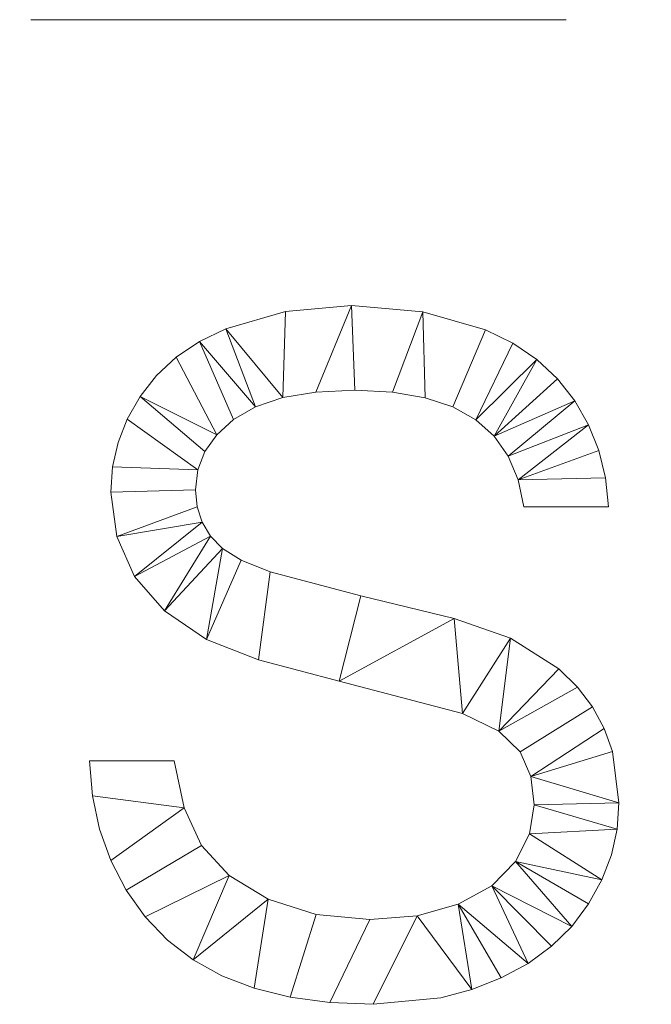
# Model space of a CAD drawing. Units: millimetres. Extents: x -18655 to 18594, y -14473 to 15324.
# Drawn here: x -12606 to -12044, y -426 to 450 of the extents above; entities that cross this region are included whole.
import ezdxf

# ---------------------------------------------------------------- set-up
doc = ezdxf.new("R2010")
doc.units = ezdxf.units.MM
doc.linetypes.add('Hidden', pattern=[714.375, 476.25, -238.125])
doc.layers.add('A-DETL-____-OTLN', color=90, linetype='Continuous', lineweight=9)
doc.layers.add('A-GENM-____-OTLN', color=13, linetype='Continuous', lineweight=9)

msp = doc.modelspace()

# ---------------------------------------------------------------- linework, layer by layer
at = {"layer": 'A-DETL-____-OTLN', "linetype": 'Hidden'}
msp.add_line((-14024.72, 449.81), (-2224.72, 449.81), dxfattribs=at)

# ---------------------------------------------------------------- meshes
at = {"layer": 'A-GENM-____-OTLN'}
mesh = msp.add_polyface(dxfattribs=at)
corners = [(-12543.64, -209.55, 10), (-12541, -240.8, 10), (-12534.7, -270.39, 10), (-12524.74, -298.33, 10), (-12511.12, -324.62, 10), (-12494.21, -348.48, 10), (-12474.39, -369.13, 10), (-12451.65, -386.59, 10), (-12426, -400.85, 10), (-12397.25, -411.92, 10), (-12365.24, -419.83, 10), (-12329.96, -424.57, 10), (-12291.42, -426.16, 10), (-12231.29, -420.29, 10), (-12203.59, -412.95, 10), (-12177.45, -402.68, 10), (-12153.59, -389.77, 10), (-12132.68, -374.5, 10), (-12114.74, -356.88, 10), (-12099.76, -336.91, 10), (-12087.94, -315.41, 10), (-12079.51, -293.22, 10), (-12074.44, -270.34, 10), (-12072.75, -246.78, 10), (-12078.62, -201.34, 10), (-12085.96, -180.75, 10), (-12096.23, -161.57, 10), (-12109.58, -143.91, 10), (-12126.19, -127.84, 10), (-12169.14, -100.51, 10), (-12219.39, -82.88, 10), (-12302.46, -62.69, 10), (-12382.95, -41.42, 10), (-12408.96, -30.96, 10), (-12425.48, -20.6, 10), (-12435.97, -9.67, 10), (-12443.47, 2.68, 10), (-12447.97, 16.45, 10), (-12449.47, 31.64, 10), (-12447.35, 49.29, 10), (-12441, 65.59, 10), (-12430.43, 80.56, 10), (-12415.62, 94.18, 10), (-12396.19, 105.51, 10), (-12371.73, 113.6, 10), (-12342.26, 118.46, 10), (-12307.76, 120.08, 10), (-12274.33, 118.44, 10), (-12245.25, 113.53, 10), (-12220.54, 105.34, 10), (-12200.19, 93.88, 10), (-12183.89, 79.22, 10), (-12171.35, 61.44, 10), (-12162.55, 40.52, 10), (-12157.51, 16.48, 10), (-12082.17, 16.48, 10), (-12084.81, 42.13, 10), (-12090.67, 66.4, 10), (-12099.75, 89.29, 10), (-12112.04, 110.81, 10), (-12127.44, 130.37, 10), (-12145.82, 147.41, 10), (-12167.17, 161.93, 10), (-12191.51, 173.93, 10), (-12247.13, 190.05, 10), (-12310.7, 195.42, 10), (-12369.38, 190.29, 10), (-12422.39, 174.89, 10), (-12445.98, 163.43, 10), (-12466.55, 149.58, 10), (-12484.13, 133.34, 10), (-12498.69, 114.7, 10), (-12510.12, 94.5, 10), (-12518.28, 73.56, 10), (-12523.18, 51.87, 10), (-12524.81, 29.43, 10), (-12519.53, -10.04, 10), (-12503.69, -45.47, 10), (-12477.11, -76.19, 10), (-12439.61, -101.54, 10), (-12393.53, -119.65, 10), (-12321.52, -138.69, 10), (-12211.81, -167.46, 10), (-12179.66, -183.08, 10), (-12160.61, -201.67, 10), (-12151.22, -223.47, 10), (-12148.1, -248.69, 10), (-12152.27, -274.57, 10), (-12164.8, -299.24, 10), (-12185.86, -320.72, 10), (-12215.64, -337.05, 10), (-12252.39, -347.37, 10), (-12294.37, -350.81, 10), (-12342.04, -346.27, 10), (-12384.72, -332.64, 10), (-12419.63, -311.63, 10), (-12444.02, -284.96, 10), (-12459.66, -251.36, 10), (-12468.3, -209.55, 10)]
mesh.append_faces([[corners[k] for k in face] for face in [(56, 53, 54, 55)]], dxfattribs={"vtx0": -1})
mesh.append_faces([[corners[k] for k in face] for face in [(95, 7, 94)]], dxfattribs={"vtx0": -1, "vtx1": -1})
mesh.append_faces([[corners[k] for k in face] for face in [(72, 39, 40, 71), (43, 67, 68, 42), (67, 43, 44, 66), (42, 68, 69, 41), (71, 40, 41), (79, 33, 34), (45, 65, 66, 44), (65, 45, 46), (65, 46, 47, 64), (64, 47, 48), (59, 51, 52, 58), (5, 95, 96, 4), (11, 92, 93, 10), (12, 91, 92, 11), (27, 83, 84, 26), (16, 89, 90, 15), (88, 19, 20, 87)]], dxfattribs={"vtx0": -1, "vtx2": -1})
mesh.append_faces([[corners[k] for k in face] for face in [(41, 69, 70, 71), (39, 72, 73, 74), (91, 12, 13, 14), (89, 16, 17, 18)]], dxfattribs={"vtx0": -1, "vtx3": -1})
mesh.append_faces([[corners[k] for k in face] for face in [(60, 61, 51, 59), (57, 58, 53, 56), (52, 53, 58), (2, 3, 97, 1), (6, 7, 95, 5), (8, 9, 94, 7), (28, 29, 83, 27), (24, 25, 85), (21, 22, 87, 20)]], dxfattribs={"vtx1": -1, "vtx2": -1})
mesh.append_faces([[corners[k] for k in face] for face in [(37, 38, 75, 76), (38, 39, 74, 75), (76, 77, 36, 37), (77, 78, 35, 36), (32, 33, 79, 80), (34, 35, 78, 79), (31, 32, 80, 81), (62, 63, 49, 50), (63, 64, 48, 49), (61, 62, 50, 51), (30, 31, 81, 82), (3, 4, 96, 97), (93, 94, 9, 10), (82, 83, 29, 30), (85, 86, 23, 24), (84, 85, 25, 26), (22, 23, 86, 87), (88, 89, 18, 19), (14, 15, 90, 91)]], dxfattribs={"vtx1": -1, "vtx3": -1})
mesh.append_faces([[corners[k] for k in face] for face in [(98, 0, 1, 97)]], dxfattribs={"vtx2": -1})
mesh = msp.add_polyface(dxfattribs=at)
corners = [(-12543.64, -209.55), (-12468.3, -209.55), (-12459.66, -251.36), (-12444.02, -284.96), (-12419.63, -311.63), (-12384.72, -332.64), (-12342.04, -346.27), (-12294.37, -350.81), (-12252.39, -347.37), (-12215.64, -337.05), (-12185.86, -320.72), (-12164.8, -299.24), (-12152.27, -274.57), (-12148.1, -248.69), (-12151.22, -223.47), (-12160.61, -201.67), (-12179.66, -183.08), (-12211.81, -167.46), (-12321.52, -138.69), (-12393.53, -119.65), (-12439.61, -101.54), (-12477.11, -76.19), (-12503.69, -45.47), (-12519.53, -10.04), (-12524.81, 29.43), (-12523.18, 51.87), (-12518.28, 73.56), (-12510.12, 94.5), (-12498.69, 114.7), (-12484.13, 133.34), (-12466.55, 149.58), (-12445.98, 163.43), (-12422.39, 174.89), (-12369.38, 190.29), (-12310.7, 195.42), (-12247.13, 190.05), (-12191.51, 173.93), (-12167.17, 161.93), (-12145.82, 147.41), (-12127.44, 130.37), (-12112.04, 110.81), (-12099.75, 89.29), (-12090.67, 66.4), (-12084.81, 42.13), (-12082.17, 16.48), (-12157.51, 16.48), (-12162.55, 40.52), (-12171.35, 61.44), (-12183.89, 79.22), (-12200.19, 93.88), (-12220.54, 105.34), (-12245.25, 113.53), (-12274.33, 118.44), (-12307.76, 120.08), (-12342.26, 118.46), (-12371.73, 113.6), (-12396.19, 105.51), (-12415.62, 94.18), (-12430.43, 80.56), (-12441, 65.59), (-12447.35, 49.29), (-12449.47, 31.64), (-12447.97, 16.45), (-12443.47, 2.68), (-12435.97, -9.67), (-12425.48, -20.6), (-12408.96, -30.96), (-12382.95, -41.42), (-12302.46, -62.69), (-12219.39, -82.88), (-12169.14, -100.51), (-12126.19, -127.84), (-12109.58, -143.91), (-12096.23, -161.57), (-12085.96, -180.75), (-12078.62, -201.34), (-12072.75, -246.78), (-12074.44, -270.34), (-12079.51, -293.22), (-12087.94, -315.41), (-12099.76, -336.91), (-12114.74, -356.88), (-12132.68, -374.5), (-12153.59, -389.77), (-12177.45, -402.68), (-12203.59, -412.95), (-12231.29, -420.29), (-12291.42, -426.16), (-12329.96, -424.57), (-12365.24, -419.83), (-12397.25, -411.92), (-12426, -400.85), (-12451.65, -386.59), (-12474.39, -369.13), (-12494.21, -348.48), (-12511.12, -324.62), (-12524.74, -298.33), (-12534.7, -270.39), (-12541, -240.8)]
mesh.append_faces([[corners[k] for k in face] for face in [(5, 92, 4), (12, 79, 11), (13, 77, 12), (59, 28, 58), (57, 31, 56), (69, 18, 68), (54, 34, 53)]], dxfattribs={"vtx0": -1, "vtx1": -1})
mesh.append_faces([[corners[k] for k in face] for face in [(6, 89, 90, 5), (3, 95, 96, 2), (10, 82, 83, 9), (85, 8, 9), (74, 14, 15, 73), (16, 71, 72), (68, 18, 19, 67), (62, 23, 24, 61), (61, 24, 25, 60), (20, 66, 67, 19), (32, 55, 56, 31), (48, 39, 40, 47), (47, 40, 41), (55, 32, 33), (36, 50, 51, 35), (37, 49, 50, 36), (49, 37, 38)]], dxfattribs={"vtx0": -1, "vtx2": -1})
mesh.append_faces([[corners[k] for k in face] for face in [(4, 92, 93, 94), (2, 96, 97, 98), (9, 83, 84, 85), (60, 25, 26, 27), (58, 28, 29, 30)]], dxfattribs={"vtx0": -1, "vtx3": -1})
mesh.append_faces([[corners[k] for k in face] for face in [(91, 92, 5, 90), (86, 87, 8, 85), (80, 81, 11, 79), (78, 79, 12, 77), (75, 76, 14, 74), (62, 63, 23), (42, 43, 46), (51, 52, 35)]], dxfattribs={"vtx1": -1, "vtx2": -1})
mesh.append_faces([[corners[k] for k in face] for face in [(87, 88, 7, 8), (6, 7, 88, 89), (3, 4, 94, 95), (17, 18, 69, 70), (10, 11, 81, 82), (16, 17, 70, 71), (15, 16, 72, 73), (13, 14, 76, 77), (20, 21, 65, 66), (21, 22, 64, 65), (22, 23, 63, 64), (27, 28, 59, 60), (57, 58, 30, 31), (46, 47, 41, 42), (48, 49, 38, 39), (52, 53, 34, 35), (33, 34, 54, 55)]], dxfattribs={"vtx1": -1, "vtx3": -1})
mesh.append_faces([[corners[k] for k in face] for face in [(98, 0, 1, 2), (43, 44, 45, 46)]], dxfattribs={"vtx3": -1})
mesh = msp.add_polyface(dxfattribs=at)
corners = [(-12369.38, 190.29, 10), (-12310.7, 195.42, 10), (-12310.7, 195.42), (-12369.38, 190.29)]
mesh.append_faces([[corners[k] for k in face] for face in [(0, 1, 2, 3)]])
mesh = msp.add_polyface(dxfattribs=at)
corners = [(-12310.7, 195.42, 10), (-12247.13, 190.05, 10), (-12247.13, 190.05), (-12310.7, 195.42)]
mesh.append_faces([[corners[k] for k in face] for face in [(0, 1, 2, 3)]])
mesh = msp.add_polyface(dxfattribs=at)
corners = [(-12422.39, 174.89, 10), (-12369.38, 190.29, 10), (-12369.38, 190.29), (-12422.39, 174.89)]
mesh.append_faces([[corners[k] for k in face] for face in [(0, 1, 2, 3)]])
mesh = msp.add_polyface(dxfattribs=at)
corners = [(-12247.13, 190.05, 10), (-12191.51, 173.93, 10), (-12191.51, 173.93), (-12247.13, 190.05)]
mesh.append_faces([[corners[k] for k in face] for face in [(0, 1, 2, 3)]])
mesh = msp.add_polyface(dxfattribs=at)
corners = [(-12445.98, 163.43, 10), (-12422.39, 174.89, 10), (-12422.39, 174.89), (-12445.98, 163.43)]
mesh.append_faces([[corners[k] for k in face] for face in [(0, 1, 2, 3)]])
mesh = msp.add_polyface(dxfattribs=at)
corners = [(-12191.51, 173.93, 10), (-12167.17, 161.93, 10), (-12167.17, 161.93), (-12191.51, 173.93)]
mesh.append_faces([[corners[k] for k in face] for face in [(3, 0, 1, 2)]])
mesh = msp.add_polyface(dxfattribs=at)
corners = [(-12466.55, 149.58, 10), (-12445.98, 163.43, 10), (-12445.98, 163.43), (-12466.55, 149.58)]
mesh.append_faces([[corners[k] for k in face] for face in [(0, 1, 2, 3)]])
mesh = msp.add_polyface(dxfattribs=at)
corners = [(-12167.17, 161.93, 10), (-12145.82, 147.41, 10), (-12145.82, 147.41), (-12167.17, 161.93)]
mesh.append_faces([[corners[k] for k in face] for face in [(3, 0, 1, 2)]])
mesh = msp.add_polyface(dxfattribs=at)
corners = [(-12484.13, 133.34, 10), (-12466.55, 149.58, 10), (-12466.55, 149.58), (-12484.13, 133.34)]
mesh.append_faces([[corners[k] for k in face] for face in [(0, 1, 2, 3)]])
mesh = msp.add_polyface(dxfattribs=at)
corners = [(-12145.82, 147.41, 10), (-12127.44, 130.37, 10), (-12127.44, 130.37), (-12145.82, 147.41)]
mesh.append_faces([[corners[k] for k in face] for face in [(0, 1, 2, 3)]])
mesh = msp.add_polyface(dxfattribs=at)
corners = [(-12498.69, 114.7, 10), (-12484.13, 133.34, 10), (-12484.13, 133.34), (-12498.69, 114.7)]
mesh.append_faces([[corners[k] for k in face] for face in [(0, 1, 2, 3)]])
mesh = msp.add_polyface(dxfattribs=at)
corners = [(-12127.44, 130.37, 10), (-12112.04, 110.81, 10), (-12112.04, 110.81), (-12127.44, 130.37)]
mesh.append_faces([[corners[k] for k in face] for face in [(0, 1, 2, 3)]])
mesh = msp.add_polyface(dxfattribs=at)
corners = [(-12510.12, 94.5, 10), (-12498.69, 114.7, 10), (-12498.69, 114.7), (-12510.12, 94.5)]
mesh.append_faces([[corners[k] for k in face] for face in [(0, 1, 2, 3)]])
mesh = msp.add_polyface(dxfattribs=at)
corners = [(-12342.26, 118.46, 10), (-12371.73, 113.6, 10), (-12371.73, 113.6), (-12342.26, 118.46)]
mesh.append_faces([[corners[k] for k in face] for face in [(0, 1, 2, 3)]])
mesh = msp.add_polyface(dxfattribs=at)
corners = [(-12307.76, 120.08, 10), (-12342.26, 118.46, 10), (-12342.26, 118.46), (-12307.76, 120.08)]
mesh.append_faces([[corners[k] for k in face] for face in [(0, 1, 2, 3)]])
mesh = msp.add_polyface(dxfattribs=at)
corners = [(-12274.33, 118.44, 10), (-12307.76, 120.08, 10), (-12307.76, 120.08), (-12274.33, 118.44)]
mesh.append_faces([[corners[k] for k in face] for face in [(3, 0, 1, 2)]])
mesh = msp.add_polyface(dxfattribs=at)
corners = [(-12245.25, 113.53, 10), (-12274.33, 118.44, 10), (-12274.33, 118.44), (-12245.25, 113.53)]
mesh.append_faces([[corners[k] for k in face] for face in [(3, 0, 1, 2)]])
mesh = msp.add_polyface(dxfattribs=at)
corners = [(-12396.19, 105.51, 10), (-12415.62, 94.18, 10), (-12415.62, 94.18), (-12396.19, 105.51)]
mesh.append_faces([[corners[k] for k in face] for face in [(0, 1, 2, 3)]])
mesh = msp.add_polyface(dxfattribs=at)
corners = [(-12371.73, 113.6, 10), (-12396.19, 105.51, 10), (-12396.19, 105.51), (-12371.73, 113.6)]
mesh.append_faces([[corners[k] for k in face] for face in [(0, 1, 2, 3)]])
mesh = msp.add_polyface(dxfattribs=at)
corners = [(-12220.54, 105.34, 10), (-12245.25, 113.53, 10), (-12245.25, 113.53), (-12220.54, 105.34)]
mesh.append_faces([[corners[k] for k in face] for face in [(0, 1, 2, 3)]])
mesh = msp.add_polyface(dxfattribs=at)
corners = [(-12200.19, 93.88, 10), (-12220.54, 105.34, 10), (-12220.54, 105.34), (-12200.19, 93.88)]
mesh.append_faces([[corners[k] for k in face] for face in [(0, 1, 2, 3)]])
mesh = msp.add_polyface(dxfattribs=at)
corners = [(-12112.04, 110.81, 10), (-12099.75, 89.29, 10), (-12099.75, 89.29), (-12112.04, 110.81)]
mesh.append_faces([[corners[k] for k in face] for face in [(3, 0, 1, 2)]])
mesh = msp.add_polyface(dxfattribs=at)
corners = [(-12518.28, 73.56, 10), (-12510.12, 94.5, 10), (-12510.12, 94.5), (-12518.28, 73.56)]
mesh.append_faces([[corners[k] for k in face] for face in [(0, 1, 2, 3)]])
mesh = msp.add_polyface(dxfattribs=at)
corners = [(-12415.62, 94.18, 10), (-12430.43, 80.56, 10), (-12430.43, 80.56), (-12415.62, 94.18)]
mesh.append_faces([[corners[k] for k in face] for face in [(0, 1, 2, 3)]])
mesh = msp.add_polyface(dxfattribs=at)
corners = [(-12183.89, 79.22, 10), (-12200.19, 93.88, 10), (-12200.19, 93.88), (-12183.89, 79.22)]
mesh.append_faces([[corners[k] for k in face] for face in [(0, 1, 2, 3)]])
mesh = msp.add_polyface(dxfattribs=at)
corners = [(-12099.75, 89.29, 10), (-12090.67, 66.4, 10), (-12090.67, 66.4), (-12099.75, 89.29)]
mesh.append_faces([[corners[k] for k in face] for face in [(0, 1, 2, 3)]])
mesh = msp.add_polyface(dxfattribs=at)
corners = [(-12430.43, 80.56, 10), (-12441, 65.59, 10), (-12441, 65.59), (-12430.43, 80.56)]
mesh.append_faces([[corners[k] for k in face] for face in [(3, 0, 1, 2)]])
mesh = msp.add_polyface(dxfattribs=at)
corners = [(-12171.35, 61.44, 10), (-12183.89, 79.22, 10), (-12183.89, 79.22), (-12171.35, 61.44)]
mesh.append_faces([[corners[k] for k in face] for face in [(0, 1, 2, 3)]])
mesh = msp.add_polyface(dxfattribs=at)
corners = [(-12523.18, 51.87, 10), (-12518.28, 73.56, 10), (-12518.28, 73.56), (-12523.18, 51.87)]
mesh.append_faces([[corners[k] for k in face] for face in [(0, 1, 2, 3)]])
mesh = msp.add_polyface(dxfattribs=at)
corners = [(-12441, 65.59, 10), (-12447.35, 49.29, 10), (-12447.35, 49.29), (-12441, 65.59)]
mesh.append_faces([[corners[k] for k in face] for face in [(0, 1, 2, 3)]])
mesh = msp.add_polyface(dxfattribs=at)
corners = [(-12162.55, 40.52, 10), (-12171.35, 61.44, 10), (-12171.35, 61.44), (-12162.55, 40.52)]
mesh.append_faces([[corners[k] for k in face] for face in [(3, 0, 1, 2)]])
mesh = msp.add_polyface(dxfattribs=at)
corners = [(-12090.67, 66.4, 10), (-12084.81, 42.13, 10), (-12084.81, 42.13), (-12090.67, 66.4)]
mesh.append_faces([[corners[k] for k in face] for face in [(0, 1, 2, 3)]])
mesh = msp.add_polyface(dxfattribs=at)
corners = [(-12524.81, 29.43, 10), (-12523.18, 51.87, 10), (-12523.18, 51.87), (-12524.81, 29.43)]
mesh.append_faces([[corners[k] for k in face] for face in [(0, 1, 2, 3)]])
mesh = msp.add_polyface(dxfattribs=at)
corners = [(-12447.35, 49.29, 10), (-12449.47, 31.64, 10), (-12449.47, 31.64), (-12447.35, 49.29)]
mesh.append_faces([[corners[k] for k in face] for face in [(0, 1, 2, 3)]])
mesh = msp.add_polyface(dxfattribs=at)
corners = [(-12157.51, 16.48, 10), (-12162.55, 40.52, 10), (-12162.55, 40.52), (-12157.51, 16.48)]
mesh.append_faces([[corners[k] for k in face] for face in [(0, 1, 2, 3)]])
mesh = msp.add_polyface(dxfattribs=at)
corners = [(-12084.81, 42.13, 10), (-12082.17, 16.48, 10), (-12082.17, 16.48), (-12084.81, 42.13)]
mesh.append_faces([[corners[k] for k in face] for face in [(0, 1, 2, 3)]])
mesh = msp.add_polyface(dxfattribs=at)
corners = [(-12519.53, -10.04, 10), (-12524.81, 29.43, 10), (-12524.81, 29.43), (-12519.53, -10.04)]
mesh.append_faces([[corners[k] for k in face] for face in [(3, 0, 1, 2)]])
mesh = msp.add_polyface(dxfattribs=at)
corners = [(-12449.47, 31.64, 10), (-12447.97, 16.45, 10), (-12447.97, 16.45), (-12449.47, 31.64)]
mesh.append_faces([[corners[k] for k in face] for face in [(0, 1, 2, 3)]])
mesh = msp.add_polyface(dxfattribs=at)
corners = [(-12447.97, 16.45, 10), (-12443.47, 2.68, 10), (-12443.47, 2.68), (-12447.97, 16.45)]
mesh.append_faces([[corners[k] for k in face] for face in [(0, 1, 2, 3)]])
mesh = msp.add_polyface(dxfattribs=at)
corners = [(-12082.17, 16.48, 10), (-12157.51, 16.48, 10), (-12157.51, 16.48), (-12082.17, 16.48)]
mesh.append_faces([[corners[k] for k in face] for face in [(0, 1, 2, 3)]])
mesh = msp.add_polyface(dxfattribs=at)
corners = [(-12443.47, 2.68, 10), (-12435.97, -9.67, 10), (-12435.97, -9.67), (-12443.47, 2.68)]
mesh.append_faces([[corners[k] for k in face] for face in [(0, 1, 2, 3)]])
mesh = msp.add_polyface(dxfattribs=at)
corners = [(-12503.69, -45.47, 10), (-12519.53, -10.04, 10), (-12519.53, -10.04), (-12503.69, -45.47)]
mesh.append_faces([[corners[k] for k in face] for face in [(3, 0, 1, 2)]])
mesh = msp.add_polyface(dxfattribs=at)
corners = [(-12435.97, -9.67, 10), (-12425.48, -20.6, 10), (-12425.48, -20.6), (-12435.97, -9.67)]
mesh.append_faces([[corners[k] for k in face] for face in [(0, 1, 2, 3)]])
mesh = msp.add_polyface(dxfattribs=at)
corners = [(-12425.48, -20.6, 10), (-12408.96, -30.96, 10), (-12408.96, -30.96), (-12425.48, -20.6)]
mesh.append_faces([[corners[k] for k in face] for face in [(3, 0, 1, 2)]])
mesh = msp.add_polyface(dxfattribs=at)
corners = [(-12408.96, -30.96, 10), (-12382.95, -41.42, 10), (-12382.95, -41.42), (-12408.96, -30.96)]
mesh.append_faces([[corners[k] for k in face] for face in [(3, 0, 1, 2)]])
mesh = msp.add_polyface(dxfattribs=at)
corners = [(-12382.95, -41.42, 10), (-12302.46, -62.69, 10), (-12302.46, -62.69), (-12382.95, -41.42)]
mesh.append_faces([[corners[k] for k in face] for face in [(3, 0, 1, 2)]])
mesh = msp.add_polyface(dxfattribs=at)
corners = [(-12477.11, -76.19, 10), (-12503.69, -45.47, 10), (-12503.69, -45.47), (-12477.11, -76.19)]
mesh.append_faces([[corners[k] for k in face] for face in [(0, 1, 2, 3)]])
mesh = msp.add_polyface(dxfattribs=at)
corners = [(-12302.46, -62.69, 10), (-12219.39, -82.88, 10), (-12219.39, -82.88), (-12302.46, -62.69)]
mesh.append_faces([[corners[k] for k in face] for face in [(0, 1, 2, 3)]])
mesh = msp.add_polyface(dxfattribs=at)
corners = [(-12439.61, -101.54, 10), (-12477.11, -76.19, 10), (-12477.11, -76.19), (-12439.61, -101.54)]
mesh.append_faces([[corners[k] for k in face] for face in [(0, 1, 2, 3)]])
mesh = msp.add_polyface(dxfattribs=at)
corners = [(-12219.39, -82.88, 10), (-12169.14, -100.51, 10), (-12169.14, -100.51), (-12219.39, -82.88)]
mesh.append_faces([[corners[k] for k in face] for face in [(0, 1, 2, 3)]])
mesh = msp.add_polyface(dxfattribs=at)
corners = [(-12393.53, -119.65, 10), (-12439.61, -101.54, 10), (-12439.61, -101.54), (-12393.53, -119.65)]
mesh.append_faces([[corners[k] for k in face] for face in [(0, 1, 2, 3)]])
mesh = msp.add_polyface(dxfattribs=at)
corners = [(-12169.14, -100.51, 10), (-12126.19, -127.84, 10), (-12126.19, -127.84), (-12169.14, -100.51)]
mesh.append_faces([[corners[k] for k in face] for face in [(0, 1, 2, 3)]])
mesh = msp.add_polyface(dxfattribs=at)
corners = [(-12321.52, -138.69, 10), (-12393.53, -119.65, 10), (-12393.53, -119.65), (-12321.52, -138.69)]
mesh.append_faces([[corners[k] for k in face] for face in [(0, 1, 2, 3)]])
mesh = msp.add_polyface(dxfattribs=at)
corners = [(-12126.19, -127.84, 10), (-12109.58, -143.91, 10), (-12109.58, -143.91), (-12126.19, -127.84)]
mesh.append_faces([[corners[k] for k in face] for face in [(0, 1, 2, 3)]])
mesh = msp.add_polyface(dxfattribs=at)
corners = [(-12211.81, -167.46, 10), (-12321.52, -138.69, 10), (-12321.52, -138.69), (-12211.81, -167.46)]
mesh.append_faces([[corners[k] for k in face] for face in [(0, 1, 2, 3)]])
mesh = msp.add_polyface(dxfattribs=at)
corners = [(-12109.58, -143.91, 10), (-12096.23, -161.57, 10), (-12096.23, -161.57), (-12109.58, -143.91)]
mesh.append_faces([[corners[k] for k in face] for face in [(0, 1, 2, 3)]])
mesh = msp.add_polyface(dxfattribs=at)
corners = [(-12096.23, -161.57, 10), (-12085.96, -180.75, 10), (-12085.96, -180.75), (-12096.23, -161.57)]
mesh.append_faces([[corners[k] for k in face] for face in [(3, 0, 1, 2)]])
mesh = msp.add_polyface(dxfattribs=at)
corners = [(-12179.66, -183.08, 10), (-12211.81, -167.46, 10), (-12211.81, -167.46), (-12179.66, -183.08)]
mesh.append_faces([[corners[k] for k in face] for face in [(0, 1, 2, 3)]])
mesh = msp.add_polyface(dxfattribs=at)
corners = [(-12160.61, -201.67, 10), (-12179.66, -183.08, 10), (-12179.66, -183.08), (-12160.61, -201.67)]
mesh.append_faces([[corners[k] for k in face] for face in [(0, 1, 2, 3)]])
mesh = msp.add_polyface(dxfattribs=at)
corners = [(-12085.96, -180.75, 10), (-12078.62, -201.34, 10), (-12078.62, -201.34), (-12085.96, -180.75)]
mesh.append_faces([[corners[k] for k in face] for face in [(3, 0, 1, 2)]])
mesh = msp.add_polyface(dxfattribs=at)
corners = [(-12078.62, -201.34, 10), (-12072.75, -246.78, 10), (-12072.75, -246.78), (-12078.62, -201.34)]
mesh.append_faces([[corners[k] for k in face] for face in [(3, 0, 1, 2)]])
mesh = msp.add_polyface(dxfattribs=at)
corners = [(-12541, -240.8, 10), (-12543.64, -209.55, 10), (-12543.64, -209.55), (-12541, -240.8)]
mesh.append_faces([[corners[k] for k in face] for face in [(0, 1, 2, 3)]])
mesh = msp.add_polyface(dxfattribs=at)
corners = [(-12543.64, -209.55, 10), (-12468.3, -209.55, 10), (-12468.3, -209.55), (-12543.64, -209.55)]
mesh.append_faces([[corners[k] for k in face] for face in [(0, 1, 2, 3)]])
mesh = msp.add_polyface(dxfattribs=at)
corners = [(-12468.3, -209.55, 10), (-12459.66, -251.36, 10), (-12459.66, -251.36), (-12468.3, -209.55)]
mesh.append_faces([[corners[k] for k in face] for face in [(3, 0, 1, 2)]])
mesh = msp.add_polyface(dxfattribs=at)
corners = [(-12151.22, -223.47, 10), (-12160.61, -201.67, 10), (-12160.61, -201.67), (-12151.22, -223.47)]
mesh.append_faces([[corners[k] for k in face] for face in [(3, 0, 1, 2)]])
mesh = msp.add_polyface(dxfattribs=at)
corners = [(-12148.1, -248.69, 10), (-12151.22, -223.47, 10), (-12151.22, -223.47), (-12148.1, -248.69)]
mesh.append_faces([[corners[k] for k in face] for face in [(3, 0, 1, 2)]])
mesh = msp.add_polyface(dxfattribs=at)
corners = [(-12534.7, -270.39, 10), (-12541, -240.8, 10), (-12541, -240.8), (-12534.7, -270.39)]
mesh.append_faces([[corners[k] for k in face] for face in [(0, 1, 2, 3)]])
mesh = msp.add_polyface(dxfattribs=at)
corners = [(-12459.66, -251.36, 10), (-12444.02, -284.96, 10), (-12444.02, -284.96), (-12459.66, -251.36)]
mesh.append_faces([[corners[k] for k in face] for face in [(0, 1, 2, 3)]])
mesh = msp.add_polyface(dxfattribs=at)
corners = [(-12152.27, -274.57, 10), (-12148.1, -248.69, 10), (-12148.1, -248.69), (-12152.27, -274.57)]
mesh.append_faces([[corners[k] for k in face] for face in [(3, 0, 1, 2)]])
mesh = msp.add_polyface(dxfattribs=at)
corners = [(-12072.75, -246.78, 10), (-12074.44, -270.34, 10), (-12074.44, -270.34), (-12072.75, -246.78)]
mesh.append_faces([[corners[k] for k in face] for face in [(0, 1, 2, 3)]])
mesh = msp.add_polyface(dxfattribs=at)
corners = [(-12524.74, -298.33, 10), (-12534.7, -270.39, 10), (-12534.7, -270.39), (-12524.74, -298.33)]
mesh.append_faces([[corners[k] for k in face] for face in [(3, 0, 1, 2)]])
mesh = msp.add_polyface(dxfattribs=at)
corners = [(-12074.44, -270.34, 10), (-12079.51, -293.22, 10), (-12079.51, -293.22), (-12074.44, -270.34)]
mesh.append_faces([[corners[k] for k in face] for face in [(0, 1, 2, 3)]])
mesh = msp.add_polyface(dxfattribs=at)
corners = [(-12164.8, -299.24, 10), (-12152.27, -274.57, 10), (-12152.27, -274.57), (-12164.8, -299.24)]
mesh.append_faces([[corners[k] for k in face] for face in [(3, 0, 1, 2)]])
mesh = msp.add_polyface(dxfattribs=at)
corners = [(-12444.02, -284.96, 10), (-12419.63, -311.63, 10), (-12419.63, -311.63), (-12444.02, -284.96)]
mesh.append_faces([[corners[k] for k in face] for face in [(0, 1, 2, 3)]])
mesh = msp.add_polyface(dxfattribs=at)
corners = [(-12079.51, -293.22, 10), (-12087.94, -315.41, 10), (-12087.94, -315.41), (-12079.51, -293.22)]
mesh.append_faces([[corners[k] for k in face] for face in [(0, 1, 2, 3)]])
mesh = msp.add_polyface(dxfattribs=at)
corners = [(-12511.12, -324.62, 10), (-12524.74, -298.33, 10), (-12524.74, -298.33), (-12511.12, -324.62)]
mesh.append_faces([[corners[k] for k in face] for face in [(0, 1, 2, 3)]])
mesh = msp.add_polyface(dxfattribs=at)
corners = [(-12185.86, -320.72, 10), (-12164.8, -299.24, 10), (-12164.8, -299.24), (-12185.86, -320.72)]
mesh.append_faces([[corners[k] for k in face] for face in [(0, 1, 2, 3)]])
mesh = msp.add_polyface(dxfattribs=at)
corners = [(-12419.63, -311.63, 10), (-12384.72, -332.64, 10), (-12384.72, -332.64), (-12419.63, -311.63)]
mesh.append_faces([[corners[k] for k in face] for face in [(0, 1, 2, 3)]])
mesh = msp.add_polyface(dxfattribs=at)
corners = [(-12215.64, -337.05, 10), (-12185.86, -320.72, 10), (-12185.86, -320.72), (-12215.64, -337.05)]
mesh.append_faces([[corners[k] for k in face] for face in [(0, 1, 2, 3)]])
mesh = msp.add_polyface(dxfattribs=at)
corners = [(-12087.94, -315.41, 10), (-12099.76, -336.91, 10), (-12099.76, -336.91), (-12087.94, -315.41)]
mesh.append_faces([[corners[k] for k in face] for face in [(3, 0, 1, 2)]])
mesh = msp.add_polyface(dxfattribs=at)
corners = [(-12494.21, -348.48, 10), (-12511.12, -324.62, 10), (-12511.12, -324.62), (-12494.21, -348.48)]
mesh.append_faces([[corners[k] for k in face] for face in [(0, 1, 2, 3)]])
mesh = msp.add_polyface(dxfattribs=at)
corners = [(-12384.72, -332.64, 10), (-12342.04, -346.27, 10), (-12342.04, -346.27), (-12384.72, -332.64)]
mesh.append_faces([[corners[k] for k in face] for face in [(0, 1, 2, 3)]])
mesh = msp.add_polyface(dxfattribs=at)
corners = [(-12252.39, -347.37, 10), (-12215.64, -337.05, 10), (-12215.64, -337.05), (-12252.39, -347.37)]
mesh.append_faces([[corners[k] for k in face] for face in [(0, 1, 2, 3)]])
mesh = msp.add_polyface(dxfattribs=at)
corners = [(-12099.76, -336.91, 10), (-12114.74, -356.88, 10), (-12114.74, -356.88), (-12099.76, -336.91)]
mesh.append_faces([[corners[k] for k in face] for face in [(0, 1, 2, 3)]])
mesh = msp.add_polyface(dxfattribs=at)
corners = [(-12474.39, -369.13, 10), (-12494.21, -348.48, 10), (-12494.21, -348.48), (-12474.39, -369.13)]
mesh.append_faces([[corners[k] for k in face] for face in [(0, 1, 2, 3)]])
mesh = msp.add_polyface(dxfattribs=at)
corners = [(-12342.04, -346.27, 10), (-12294.37, -350.81, 10), (-12294.37, -350.81), (-12342.04, -346.27)]
mesh.append_faces([[corners[k] for k in face] for face in [(0, 1, 2, 3)]])
mesh = msp.add_polyface(dxfattribs=at)
corners = [(-12294.37, -350.81, 10), (-12252.39, -347.37, 10), (-12252.39, -347.37), (-12294.37, -350.81)]
mesh.append_faces([[corners[k] for k in face] for face in [(0, 1, 2, 3)]])
mesh = msp.add_polyface(dxfattribs=at)
corners = [(-12114.74, -356.88, 10), (-12132.68, -374.5, 10), (-12132.68, -374.5), (-12114.74, -356.88)]
mesh.append_faces([[corners[k] for k in face] for face in [(3, 0, 1, 2)]])
mesh = msp.add_polyface(dxfattribs=at)
corners = [(-12451.65, -386.59, 10), (-12474.39, -369.13, 10), (-12474.39, -369.13), (-12451.65, -386.59)]
mesh.append_faces([[corners[k] for k in face] for face in [(3, 0, 1, 2)]])
mesh = msp.add_polyface(dxfattribs=at)
corners = [(-12132.68, -374.5, 10), (-12153.59, -389.77, 10), (-12153.59, -389.77), (-12132.68, -374.5)]
mesh.append_faces([[corners[k] for k in face] for face in [(0, 1, 2, 3)]])
mesh = msp.add_polyface(dxfattribs=at)
corners = [(-12426, -400.85, 10), (-12451.65, -386.59, 10), (-12451.65, -386.59), (-12426, -400.85)]
mesh.append_faces([[corners[k] for k in face] for face in [(0, 1, 2, 3)]])
mesh = msp.add_polyface(dxfattribs=at)
corners = [(-12153.59, -389.77, 10), (-12177.45, -402.68, 10), (-12177.45, -402.68), (-12153.59, -389.77)]
mesh.append_faces([[corners[k] for k in face] for face in [(0, 1, 2, 3)]])
mesh = msp.add_polyface(dxfattribs=at)
corners = [(-12397.25, -411.92, 10), (-12426, -400.85, 10), (-12426, -400.85), (-12397.25, -411.92)]
mesh.append_faces([[corners[k] for k in face] for face in [(0, 1, 2, 3)]])
mesh = msp.add_polyface(dxfattribs=at)
corners = [(-12177.45, -402.68, 10), (-12203.59, -412.95, 10), (-12203.59, -412.95), (-12177.45, -402.68)]
mesh.append_faces([[corners[k] for k in face] for face in [(0, 1, 2, 3)]])
mesh = msp.add_polyface(dxfattribs=at)
corners = [(-12365.24, -419.83, 10), (-12397.25, -411.92, 10), (-12397.25, -411.92), (-12365.24, -419.83)]
mesh.append_faces([[corners[k] for k in face] for face in [(0, 1, 2, 3)]])
mesh = msp.add_polyface(dxfattribs=at)
corners = [(-12329.96, -424.57, 10), (-12365.24, -419.83, 10), (-12365.24, -419.83), (-12329.96, -424.57)]
mesh.append_faces([[corners[k] for k in face] for face in [(0, 1, 2, 3)]])
mesh = msp.add_polyface(dxfattribs=at)
corners = [(-12231.29, -420.29, 10), (-12291.42, -426.16, 10), (-12291.42, -426.16), (-12231.29, -420.29)]
mesh.append_faces([[corners[k] for k in face] for face in [(0, 1, 2, 3)]])
mesh = msp.add_polyface(dxfattribs=at)
corners = [(-12203.59, -412.95, 10), (-12231.29, -420.29, 10), (-12231.29, -420.29), (-12203.59, -412.95)]
mesh.append_faces([[corners[k] for k in face] for face in [(0, 1, 2, 3)]])
mesh = msp.add_polyface(dxfattribs=at)
corners = [(-12291.42, -426.16, 10), (-12329.96, -424.57, 10), (-12329.96, -424.57), (-12291.42, -426.16)]
mesh.append_faces([[corners[k] for k in face] for face in [(0, 1, 2, 3)]])

doc.saveas('drawing.dxf')
